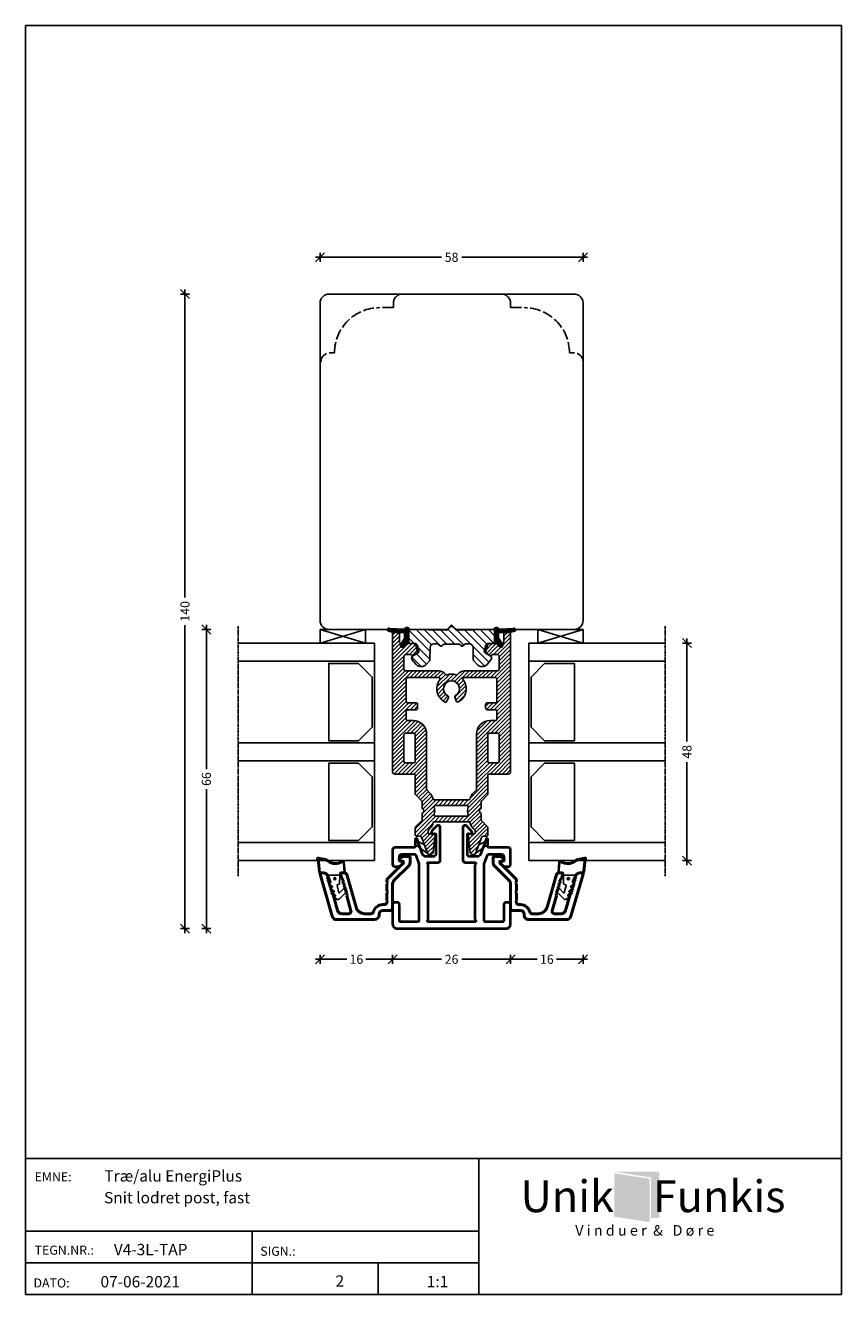
# Model space of a CAD drawing. Extents: x 16 to 196, y 0 to 280.
import ezdxf

# ---------------------------------------------------------------- set-up
doc = ezdxf.new("R2010")
doc.units = 0
doc.header["$MEASUREMENT"] = 0
doc.linetypes.add('ACAD_ISO02W100', pattern=[15, 12, -3])
doc.linetypes.add('CENTER', pattern=[0.7, 0.4, -0.1, 0.1, -0.1])
doc.layers.get('0').update_dxf_attribs({"linetype": 'CONTINUOUS'})
doc.layers.get('DEFPOINTS').update_dxf_attribs({"linetype": 'CONTINUOUS'})
for name, color, linetype in [('1', 7, 'CONTINUOUS'), ('8', 1, 'CONTINUOUS'), ('ALU', 7, 'CONTINUOUS'), ('BLENDEX', 7, 'CONTINUOUS'), ('DIM', 1, 'CONTINUOUS'), ('ISOLATOR', 4, 'CONTINUOUS'), ('PRF-TET', 6, 'CENTER'), ('Stiblet', 7, 'ACAD_ISO02W100'), ('TEGN', 7, 'CONTINUOUS'), ('TEKST', 3, 'CONTINUOUS')]:
    doc.layers.add(name, color=color, linetype=linetype)
doc.layers.add('BEMASS', color=2, linetype='CONTINUOUS', lineweight=25)
doc.layers.add('LOGO', color=7, linetype='CONTINUOUS', true_color=0xbdbfc1)
doc.layers.add('PDF_Solid Fills', color=7, linetype='CONTINUOUS', true_color=0xbdbfc1)
doc.styles.add('Byg', font='verdana.ttf', dxfattribs={"height": 1})
doc.styles.add('ROMANS', font='romans', dxfattribs={"height": 2})
doc.styles.get("Standard").update_dxf_attribs({"font": 'ROMANS.SHX'})
doc.dimstyles.new('DIMLINIER', dxfattribs={"dimtxt": 2, "dimasz": 1, "dimexe": 1, "dimexo": 2, "dimgap": 0.63, "dimtad": 0, "dimzin": 12, "dimdsep": 46, "dimtxsty": 'Standard', "dimblk": 'PIL', "dimcen": 2.5, "dimdle": 1, "dimse1": 1, "dimse2": 1, "dimclrd": 1, "dimclre": 1, "dimclrt": 7, "dimadec": 0, "dimazin": 0, "dimtfac": 9, "dimtix": 1, "dimtmove": 2, "dimatfit": 3, "dimldrblk": 'PIL', "dimfxl": 1, "dimtolj": 1, "dimtzin": 12, "dimarcsym": 0})

# ---------------------------------------------------------------- blocks, each defined once
blk = doc.blocks.new('Logo 11-01-2021')
at = {"layer": 'LOGO', "true_color": 0xbdbfc1, "transparency": 33554559}
blk.add_hatch(color=9, dxfattribs=at).paths.add_polyline_path([(28.91, -8.41), (30.72, -8.41), (30.72, 1.84), (20.76, 1.84), (20.76, 1.79), (28.91, 0.53)])
at = {"layer": 'PDF_Solid Fills', "color": 15, "lineweight": 35, "true_color": 0xa72e50, "transparency": 33554559}
blk.add_solid([(20.76, -8.11), (28.57, -9.32), (20.76, 1.45), (28.57, 0.24)], dxfattribs=at)
at = {"layer": 'LOGO', "style": 'Byg'}
blk.add_text('V i n d u e r  &   D ø r e', height=2.323, dxfattribs=at).set_placement((12.17, -12.31))
at = {"layer": 'LOGO', "linetype": 'Continuous', "insert": (0.11, -0.12), "char_height": 7, "width": 80, "attachment_point": 1, "style": 'ROMANS'}
blk.add_mtext('{\\fSansSerif|b1|i0|c2|p2;Unik    Funkis}', dxfattribs=at)
blk = doc.blocks.new('TEGNH')
at = {"layer": 'TEGN'}
for p, q in [((180, 30), (0, 30)), ((100, 30), (100, 0)), ((100, 14), (0, 14)), ((50, 0), (50, 14)), ((100, 7), (0, 7)), ((77.78, 7), (77.78, 0))]:
    blk.add_line(p, q, dxfattribs=at)
at = {"linetype": 'Continuous'}
blk.add_blockref('Logo 11-01-2021', (109.09, 25.31), dxfattribs=at)
at = {"layer": '8', "style": 'ROMANS'}
for s, p in [('EMNE:', (2.03, 24.98)), ('TEGN.NR.:', (2.03, 8.81)), ('SIGN.:', (51.79, 8.57)), ('DATO:', (1.79, 1.57))]:
    blk.add_text(s, height=2, dxfattribs=at).set_placement(p)
at = {"layer": 'TEKST', "style": 'ROMANS'}
for tag, p in [('1', (17.42, 24.93)), ('VINDUER', (17.35, 20.14)), ('EVNT.', (17.35, 15.81)), ('1', (19.51, 8.7)), ('28-02-1995', (16.57, 1.59)), ('1', (68.39, 1.75)), ('1:1', (88.52, 1.64))]:
    blk.add_attdef(tag, p, '', height=2.5, dxfattribs=at)
blk = doc.blocks.new('A$C1A2409A6')
at = {"layer": 'BLENDEX', "color": 7, "linetype": 'Continuous'}
blk.add_lwpolyline([(0.81, -10.08, 0.50337), (1.2, -9.79), (1.2, -2.88, 0.50337), (0.81, -2.59, -0.148356), (-0.81, -2.59, 0.50337), (-1.2, -2.88), (-1.2, -9.79, 0.50337), (-0.81, -10.08, -0.148356)], format="xyb", close=True, dxfattribs=at)
blk = doc.blocks.new('PIL')
at = {"layer": 'DIM'}
for p, q in [((-1, -1), (1, 1)), ((-1, 0), (1, 0)), ((0, -1), (0, 1))]:
    blk.add_line(p, q, dxfattribs=at)
blk = doc.blocks.new('*D27')
at = {"layer": 'DEFPOINTS', "color": 0, "linetype": 'Continuous', "transparency": 16777216}
for p in [(51.2, 221.23), (99, 221.23), (98, 81.23)]:
    blk.add_point(p, dxfattribs=at)
at = {"layer": 'DIM', "color": 1, "linetype": 'Continuous', "lineweight": -2, "transparency": 16777216}
for p, q in [((51.2, 220.23), (51.2, 154.29)), ((51.2, 82.23), (51.2, 148.17))]:
    blk.add_line(p, q, dxfattribs=at)
for p, rotation in [((51.2, 221.23), 90), ((51.2, 81.23), 270)]:
    blk.add_blockref('PIL', p, dxfattribs=dict(at, rotation=rotation))
at = {"layer": 'DIM', "color": 7, "linetype": 'Continuous', "transparency": 16777216, "insert": (51.2, 151.23), "char_height": 2, "attachment_point": 5, "rotation": 90}
blk.add_mtext('\\A1;140', dxfattribs=at)
blk = doc.blocks.new('*D28')
at = {"layer": 'DEFPOINTS', "color": 0, "linetype": 'Continuous', "transparency": 16777216}
for p in [(139, 229.33), (81, 219.23), (139, 219.23)]:
    blk.add_point(p, dxfattribs=at)
at = {"layer": 'DIM', "color": 1, "linetype": 'Continuous', "lineweight": -2, "transparency": 16777216}
for p, q in [((82, 229.33), (107.75, 229.33)), ((138, 229.33), (112.25, 229.33))]:
    blk.add_line(p, q, dxfattribs=at)
at = {"layer": 'DIM', "color": 1, "linetype": 'Continuous', "lineweight": -2, "transparency": 16777216, "rotation": 180}
blk.add_blockref('PIL', (81, 229.33), dxfattribs=at)
at = {"layer": 'DIM', "color": 1, "linetype": 'Continuous', "lineweight": -2, "transparency": 16777216}
blk.add_blockref('PIL', (139, 229.33), dxfattribs=at)
at = {"layer": 'DIM', "color": 7, "linetype": 'Continuous', "transparency": 16777216, "insert": (110, 229.33), "char_height": 2, "attachment_point": 5}
blk.add_mtext('\\A1;58', dxfattribs=at)
blk = doc.blocks.new('*D29')
at = {"layer": 'DEFPOINTS', "color": 0, "linetype": 'Continuous', "transparency": 16777216}
for p in [(97, 84.38), (123, 84.38), (123, 74.47)]:
    blk.add_point(p, dxfattribs=at)
at = {"layer": 'DIM', "color": 1, "linetype": 'Continuous', "lineweight": -2, "transparency": 16777216}
for p, q in [((98, 74.47), (107.75, 74.47)), ((122, 74.47), (112.25, 74.47))]:
    blk.add_line(p, q, dxfattribs=at)
at = {"layer": 'DIM', "color": 1, "linetype": 'Continuous', "lineweight": -2, "transparency": 16777216, "rotation": 180}
blk.add_blockref('PIL', (97, 74.47), dxfattribs=at)
at = {"layer": 'DIM', "color": 1, "linetype": 'Continuous', "lineweight": -2, "transparency": 16777216}
blk.add_blockref('PIL', (123, 74.47), dxfattribs=at)
at = {"layer": 'DIM', "color": 7, "linetype": 'Continuous', "transparency": 16777216, "insert": (110, 74.47), "char_height": 2, "attachment_point": 5}
blk.add_mtext('\\A1;26', dxfattribs=at)
blk = doc.blocks.new('*D30')
at = {"layer": 'DEFPOINTS', "color": 0, "linetype": 'Continuous', "transparency": 16777216}
for p in [(139, 145.73), (123, 84.38), (139, 74.47)]:
    blk.add_point(p, dxfattribs=at)
at = {"layer": 'DIM', "color": 1, "linetype": 'Continuous', "lineweight": -2, "transparency": 16777216}
for p, q in [((124, 74.47), (128.89, 74.47)), ((138, 74.47), (133.11, 74.47))]:
    blk.add_line(p, q, dxfattribs=at)
at = {"layer": 'DIM', "color": 1, "linetype": 'Continuous', "lineweight": -2, "transparency": 16777216, "rotation": 180}
blk.add_blockref('PIL', (123, 74.47), dxfattribs=at)
at = {"layer": 'DIM', "color": 1, "linetype": 'Continuous', "lineweight": -2, "transparency": 16777216}
blk.add_blockref('PIL', (139, 74.47), dxfattribs=at)
at = {"layer": 'DIM', "color": 7, "linetype": 'Continuous', "transparency": 16777216, "insert": (131, 74.47), "char_height": 2, "attachment_point": 5}
blk.add_mtext('\\A1;16', dxfattribs=at)
blk = doc.blocks.new('A$C6EE90651')
at = {"layer": '1', "color": 4, "linetype": 'Continuous'}
for p, q in [((48, 0), (0, 0)), ((0, 0), (0, -30.08)), ((4, 0), (4, -30.08)), ((22, 0), (22, -30.08)), ((26, 0), (26, -30.08)), ((44, 0), (44, -30.08)), ((48, 0), (48, -30.08)), ((-3, -2), (0, -12)), ((0, -2), (-3, -12)), ((-3, -2), (0, -2)), ((-3, -2), (-3, -12)), ((0, -2), (0, -12)), ((-3, -12), (0, -12))]:
    blk.add_line(p, q, dxfattribs=at)
at = {"layer": '1', "color": 1, "linetype": 'CENTER'}
blk.add_line((-3.72, -30.08), (51.39, -30.08), dxfattribs=at)
at = {"layer": '1', "color": 4, "linetype": 'Continuous'}
for points in [[(7.5, -0.52), (4.5, -3.52), (4.5, -10.09), (21.54, -10.09), (21.54, -3.52), (18.54, -0.52)], [(29.5, -0.52), (26.5, -3.52), (26.5, -10.09), (43.54, -10.09), (43.54, -3.52), (40.54, -0.52)]]:
    blk.add_lwpolyline(points, close=True, dxfattribs=at)
blk = doc.blocks.new('A$C1F987E48')
at = {"layer": 'BEMASS', "ltscale": 10}
blk.add_lwpolyline([(5.37, 1.48, 0.414214), (5.47, 1.38), (5.87, 1.38), (5.87, 0.57), (8.12, 0.77, 0.569995), (8.23, 1, -0.32415), (8.35, 4.21, 0.109272), (8.63, 4.8), (8.95, 6.13, 0.587261), (8.82, 6.25, -0.054041), (8.33, 6.14), (5.87, 5.88), (5.87, 4.68), (5.37, 4.3)], format="xyb", close=True, dxfattribs=at)
for points in [[(5.87, 6), (5.87, 5.88), (8.33, 6.14, 0.054041), (8.82, 6.25, -0.587261), (8.95, 6.13), (8.63, 4.8, -0.109272), (8.35, 4.21, 0.32415), (8.23, 1, -0.569995), (8.12, 0.77), (5.87, 0.57), (5.87, 0.48, 0.43989), (5.98, 0.38), (8.25, 0.58, 0.576559), (8.51, 1.13, -0.329619), (8.59, 4.03, 0.109272), (8.93, 4.73), (9.28, 6.25, 0.614485), (8.87, 6.59, -0.074126), (8.3, 6.44), (6.05, 6.2, 0.383185), (5.87, 6)], [(2.33, 0.74, -0.367405), (2.34, 0.6), (1.94, 0.04, -0.45671), (1.77, 0.03), (0.14, 1.62, -0.388452), (0.1, 2.23), (0.44, 2.65, -0.339391), (0.56, 2.68), (0.89, 2.53, 0.319211), (1, 2.56), (1.46, 3.05, -0.581425), (1.63, 3.01), (1.69, 2.82, 0.581425), (1.86, 2.78), (2.48, 3.44, -0.581425), (2.65, 3.4), (2.7, 3.21, 0.581425), (2.87, 3.16), (3.49, 3.83, -0.581425), (3.66, 3.78), (3.71, 3.6, 0.439871), (3.85, 3.53), (4.86, 3.92), (5.37, 4.3), (5.37, 1.58), (3.46, 1.6, -0.321625), (3.37, 1.67), (3.22, 2.11, 0.397045), (3.1, 2.17), (1.5, 1.76, 0.583609), (1.46, 1.59), (2.33, 0.74)]]:
    blk.add_lwpolyline(points, format="xyb", dxfattribs=at)
blk.add_circle((4.57, 2.65), 0.25, dxfattribs=at)
blk = doc.blocks.new('GROUP_0_7dcce558-df8a-482f-9dca-bd8d79957414')
at = {"layer": 'TEGN', "color": 7, "linetype": 'Continuous', "lineweight": 50, "ltscale": 0.75}
for p, q in [((185.98, 186.75), (185.78, 186.95)), ((185.78, 186.55), (185.98, 186.75)), ((185.98, 184.75), (185.78, 184.95)), ((185.78, 184.55), (185.98, 184.75)), ((185.98, 182.75), (185.78, 182.95)), ((185.78, 182.55), (185.98, 182.75))]:
    blk.add_line(p, q, dxfattribs=at)
blk = doc.blocks.new('A$C69796046')
at = {"layer": 'TEGN', "color": 7, "linetype": 'Continuous', "lineweight": 50, "ltscale": 0.75}
for p, q in [((3.6, 19.64), (3.6, 19.1)), ((13.18, 17.16), (3.86, 19.83)), ((4.32, 18.14), (4.5, 18.09)), ((4.5, 18.09), (4.57, 18.33)), ((4.57, 18.33), (4.98, 17.95)), ((4.98, 17.95), (5.05, 18.19)), ((5.05, 18.19), (5.46, 17.81)), ((5.46, 17.81), (5.53, 18.05)), ((5.53, 18.05), (5.94, 17.67)), ((5.94, 17.67), (6.01, 17.91)), ((6.01, 17.91), (6.42, 17.53)), ((6.42, 17.53), (6.49, 17.77)), ((6.49, 17.77), (6.9, 17.4)), ((6.9, 17.4), (6.97, 17.64)), ((6.97, 17.64), (7.38, 17.26)), ((7.38, 17.26), (7.45, 17.5)), ((7.45, 17.5), (7.86, 17.12)), ((7.86, 17.12), (7.93, 17.36)), ((7.93, 17.36), (8.34, 16.98)), ((8.34, 16.98), (11.88, 15.97)), ((3.6, 15.17), (3.6, 14.46)), ((4.82, 15.08), (3.86, 15.36)), ((4.75, 14.84), (4.82, 15.08)), ((5.3, 14.94), (4.75, 14.84)), ((5.23, 14.7), (5.3, 14.94)), ((5.78, 14.81), (5.23, 14.7)), ((5.71, 14.57), (5.78, 14.81)), ((6.26, 14.67), (5.71, 14.57)), ((6.19, 14.43), (6.26, 14.67)), ((6.74, 14.53), (6.19, 14.43)), ((6.67, 14.29), (6.74, 14.53)), ((7.22, 14.39), (6.67, 14.29)), ((7.15, 14.15), (7.22, 14.39)), ((7.7, 14.25), (7.15, 14.15)), ((7.63, 14.01), (7.7, 14.25)), ((8.18, 14.12), (7.63, 14.01)), ((8.11, 13.87), (8.18, 14.12)), ((12.6, 13.51), (12.6, 15.01)), ((13.9, 7.84), (13.9, 16.2)), ((11.15, 11.91), (3.96, 13.98)), ((8.66, 13.98), (8.11, 13.87)), ((11.96, 13.03), (8.66, 13.98)), ((12.6, 8.57), (12.6, 9.99)), ((10.6, 5.64), (10.6, 6.04)), ((11.9, 4.34), (11.9, 6.04)), ((12.7, 6.84), (12.9, 6.84)), ((4.75, 4.85), (1.43, 1.52)), ((5.29, 3.55), (2.04, 0.29)), ((5.46, 5.14), (5.58, 5.14)), ((5.98, 5.14), (7.58, 5.14)), ((6, 3.84), (11.4, 3.84)), ((7.98, 5.14), (9.58, 5.14)), ((9.98, 5.14), (10.1, 5.14)), ((0, 0.3), (0, 1.43)), ((0.29, 2.14), (0.49, 2.33)), ((1, 1.7), (1, 2.12)), ((0.3, 0), (1.33, 0))]:
    blk.add_line(p, q, dxfattribs=at)
for centre, radius, start, end in [((3.8, 19.64), 0.2, 74, 180), ((4.6, 19.1), 1, 180, 253.9658), ((12.9, 16.2), 1, 0, 74), ((3.8, 15.17), 0.2, 73.9658, 180), ((4.1, 14.46), 0.5, 180, 254), ((11.6, 15.01), 1, 0, 73.9658), ((10.6, 9.99), 2, 0, 74), ((12.1, 13.51), 0.5, 253.9658, 0), ((12.1, 8.57), 0.5, 283.3424, 0), ((10.1, 5.64), 0.5, 270, 0), ((12.7, 6.04), 2.1, 103.3424, 180), ((12.7, 6.04), 0.8, 90, 180), ((12.9, 7.84), 1, 270, 0), ((5.46, 4.14), 1, 90, 135), ((6, 2.84), 1, 90, 135), ((11.4, 4.34), 0.5, 270, 0), ((1, 1.43), 1, 135, 180), ((0.3, 0.3), 0.3, 180, 270), ((0.7, 2.12), 0.3, 0, 135), ((1.25, 1.7), 0.25, 180, 315), ((1.33, 1), 1, 270, 315)]:
    blk.add_arc(centre, radius, start, end, dxfattribs=at)
at = {"color": 7, "linetype": 'ByBlock', "rotation": 270}
blk.add_blockref('GROUP_0_7dcce558-df8a-482f-9dca-bd8d79957414', (-176.97, 190.92), dxfattribs=at)
blk = doc.blocks.new('*D31')
at = {"layer": 'DEFPOINTS', "color": 0, "linetype": 'Continuous', "ltscale": 5, "transparency": 16777216}
for p in [(81, 144.23), (97, 82.23), (81, 74.47)]:
    blk.add_point(p, dxfattribs=at)
at = {"layer": 'DIM', "color": 1, "linetype": 'Continuous', "lineweight": -2, "ltscale": 5, "transparency": 16777216}
for p, q in [((82, 74.47), (86.89, 74.47)), ((96, 74.47), (91.11, 74.47))]:
    blk.add_line(p, q, dxfattribs=at)
at = {"layer": 'DIM', "color": 1, "linetype": 'Continuous', "lineweight": -2, "ltscale": 5, "transparency": 16777216, "rotation": 180}
blk.add_blockref('PIL', (81, 74.47), dxfattribs=at)
at = {"layer": 'DIM', "color": 1, "linetype": 'Continuous', "lineweight": -2, "ltscale": 5, "transparency": 16777216}
blk.add_blockref('PIL', (97, 74.47), dxfattribs=at)
at = {"layer": 'DIM', "color": 7, "linetype": 'Continuous', "ltscale": 5, "transparency": 16777216, "insert": (89, 74.47), "char_height": 2, "attachment_point": 5}
blk.add_mtext('\\A1;16', dxfattribs=at)
blk = doc.blocks.new('*D32')
at = {"layer": 'DEFPOINTS', "color": 0, "linetype": 'Continuous', "ltscale": 5, "transparency": 16777216}
for p in [(83, 147.23), (55.92, 81.23), (98, 81.23)]:
    blk.add_point(p, dxfattribs=at)
at = {"layer": 'DIM', "color": 1, "linetype": 'Continuous', "lineweight": -2, "ltscale": 5, "transparency": 16777216}
for p, q in [((55.92, 146.23), (55.92, 116.43)), ((55.92, 82.23), (55.92, 112.03))]:
    blk.add_line(p, q, dxfattribs=at)
for p, rotation in [((55.92, 147.23), 90), ((55.92, 81.23), 270)]:
    blk.add_blockref('PIL', p, dxfattribs=dict(at, rotation=rotation))
at = {"layer": 'DIM', "color": 7, "linetype": 'Continuous', "ltscale": 5, "transparency": 16777216, "insert": (55.92, 114.23), "char_height": 2, "attachment_point": 5, "rotation": 90}
blk.add_mtext('\\A1;66', dxfattribs=at)
blk = doc.blocks.new('*D33')
at = {"layer": 'DEFPOINTS', "color": 0, "linetype": 'Continuous', "ltscale": 5, "transparency": 16777216}
for p in [(157.08, 144.23), (157.08, 96.23), (161.9, 96.23)]:
    blk.add_point(p, dxfattribs=at)
at = {"layer": 'DIM', "color": 1, "linetype": 'Continuous', "lineweight": -2, "ltscale": 5, "transparency": 16777216}
for p, q in [((161.9, 143.23), (161.9, 122.48)), ((161.9, 97.23), (161.9, 117.98))]:
    blk.add_line(p, q, dxfattribs=at)
for p, rotation in [((161.9, 144.23), 90), ((161.9, 96.23), 270)]:
    blk.add_blockref('PIL', p, dxfattribs=dict(at, rotation=rotation))
at = {"layer": 'DIM', "color": 7, "linetype": 'Continuous', "ltscale": 5, "transparency": 16777216, "insert": (161.9, 120.23), "char_height": 2, "attachment_point": 5, "rotation": 90}
blk.add_mtext('\\A1;48', dxfattribs=at)
blk = doc.blocks.new('A$C33BF6965')
at = {"layer": 'Stiblet', "ltscale": 0.2}
for p, q in [((11, -3), (11, -2)), ((1, -16), (1, -13)), ((0, -16), (1, -16))]:
    blk.add_line(p, q, dxfattribs=at)
for centre, radius in [((13, -2), 2), ((11, -13), 10), ((0, -18), 2)]:
    blk.add_arc(centre, radius, 90, 180, dxfattribs=at)
blk = doc.blocks.new('A$C7AE22778')
at = {"layer": 'PRF-TET', "linetype": 'Continuous'}
h = blk.add_hatch(dxfattribs=at)
h.set_pattern_fill('ANSI33', color=256)
h.set_pattern_definition([(45, (138.32479, 475.7231), (-0.1767767, 0.1767767), []), (45, (138.50156, 475.7231), (-0.1767767, 0.1767767), [0.125, -0.0625])])
h.paths.add_polyline_path([(1.19, 1.21, -0.146561), (1.14, 1.37), (1.14, 3.63), (0.84, 4.84, 1.126893), (0.32, 4.38), (0.37, 3.03, -0.147144), (0.42, 2.87), (0.42, 1.2, 0.612697), (0.15, 0.35), (0.5, 0, -0.419335), (0.8, 0.31), (3.06, 0.31), (4.27, 1.35, 0.420168), (4.3, 2, 0.382599), (3.71, 2.08), (2.46, 1.26, -0.147144), (2.29, 1.21)])
at = {"layer": 'PRF-TET', "color": 6, "linetype": 'Continuous'}
for p, q in [((0.37, 3.03), (0.32, 4.38)), ((0.42, 1.2), (0.42, 2.87)), ((0.84, 4.84), (1.14, 3.63)), ((1.14, 3.63), (1.14, 1.37))]:
    blk.add_line(p, q, dxfattribs=at)
blk.add_lwpolyline([(1.19, 1.21), (2.29, 1.21, 0.147144), (2.46, 1.26), (3.71, 2.08, -0.376796), (4.3, 2), (4.31, 1.99, -0.414214), (4.27, 1.35), (3.06, 0.31), (0.8, 0.31, 0.419335), (0.5, 0), (0.15, 0.35, -0.612697), (0.42, 1.2, -0.612697)], format="xyb", dxfattribs=at)
for centre, radius, start, end in [((0.55, 4.64), 0.349, 34.7447, 228.4019), ((0.12, 2.87), 0.3, 360, 33.4826), ((1.44, 1.37), 0.3, 180, 213.3519)]:
    blk.add_arc(centre, radius, start, end, dxfattribs=at)
blk = doc.blocks.new('A$C41457611')
at = {"layer": '1'}
h = blk.add_hatch(dxfattribs=at)
h.set_pattern_fill('ANSI31', color=4, scale=10, style=0)
h.set_pattern_definition([(45, (4114.4171, -1282.4338), (-0.88388348, 0.88388348), [])])
h.paths.add_polyline_path([(3.9, 12.4), (4.32, 11.98, -0.419918), (4.32, 11.63), (3.88, 11.21), (3.87, 10.21, 0.414214), (4.65, 9.4), (4.65, 9.4), (7.25, 9.35, -0.168511), (7.56, 9.24), (8.33, 8.61, -0.463944), (8.37, 6.32), (7.39, 5.46, -0.477967), (6.47, 5.62), (5.89, 6.66, 0.339454), (5.33, 6.91), (4.26, 6.64, 0.3431), (3.79, 6.07), (3.77, 4.98, -0.409111), (3.47, 4.68), (0.99, 4.68, -0.419335), (0.69, 4.99), (0.83, 13.14), (0.12, 13.86, -0.414214), (0.12, 14.42), (0.83, 15.14), (0.69, 23.29, -0.000045), (0.69, 23.29), (0.69, 23.29, -0.004341), (0.69, 23.29, -0.414188), (0.99, 23.59), (3.47, 23.59, -0.409111), (3.77, 23.3), (3.79, 22.21, 0.3431), (4.26, 21.64), (5.33, 21.37, 0.339454), (5.89, 21.61), (6.47, 22.66, -0.477967), (7.39, 22.82), (8.37, 21.96, -0.463944), (8.33, 19.67), (7.56, 19.04, -0.168511), (7.25, 18.92), (4.65, 18.88), (4.65, 18.88, 0.414214), (3.87, 18.06), (3.88, 17.07), (4.32, 16.65, -0.419918), (4.32, 16.29), (3.9, 15.88), (3.93, 14.14)])
at = {"layer": '1', "color": 4, "linetype": 'Continuous'}
for p in [(0.68, 23.39), (0.68, 4.89)]:
    blk.add_point(p, dxfattribs=at)
at = {"layer": 'ISOLATOR', "color": 4}
blk.add_lwpolyline([(0.76, 13.21), (0.12, 13.86, -0.414214), (0.12, 14.42), (0.76, 15.06, 0.203475), (0.83, 15.24), (0.69, 23.29, -0.419335), (0.99, 23.59), (3.47, 23.59, -0.409111), (3.77, 23.3), (3.79, 22.21, 0.339454), (4.25, 21.64), (4.25, 21.64), (5.33, 21.37, 0.339454), (5.89, 21.61), (6.47, 22.66, -0.477967), (7.39, 22.82), (8.37, 21.96, -0.463944), (8.33, 19.67), (7.56, 19.04, -0.168511), (7.25, 18.92), (4.65, 18.88), (4.65, 18.88, 0.414214), (3.87, 18.06), (3.88, 17.17, 0.198967), (3.96, 17), (4.32, 16.65, -0.419918), (4.32, 16.29), (3.98, 15.95, 0.203914), (3.91, 15.77), (3.93, 14.14), (3.91, 12.51, 0.203914), (3.98, 12.32), (4.32, 11.98, -0.419918), (4.32, 11.63), (3.96, 11.28, 0.198967), (3.88, 11.1), (3.87, 10.21, 0.414214), (4.65, 9.4), (4.65, 9.4), (7.25, 9.35, -0.168511), (7.56, 9.24), (8.33, 8.61, -0.463944), (8.37, 6.32), (7.39, 5.46, -0.477967), (6.47, 5.62), (5.89, 6.66, 0.339454), (5.33, 6.91), (4.25, 6.64), (4.25, 6.64, 0.339454), (3.79, 6.07), (3.77, 4.98, -0.409111), (3.47, 4.68), (0.99, 4.68, -0.419335), (0.69, 4.99), (0.83, 13.03, 0.203475)], format="xyb", close=True, dxfattribs=at)
at = {"layer": 'PRF-TET', "linetype": 'Continuous'}
blk.add_blockref('A$C7AE22778', (0.19, 23.29), dxfattribs=at)
at = {"layer": 'PRF-TET', "linetype": 'Continuous', "xscale": -1, "rotation": 180}
blk.add_blockref('A$C7AE22778', (0.19, 4.99), dxfattribs=at)

msp = doc.modelspace()

# ---------------------------------------------------------------- hatches: boundary and pattern name
at = {"layer": 'BLENDEX', "linetype": 'Continuous'}
h = msp.add_hatch(dxfattribs=at)
h.set_pattern_fill('ANSI31', color=3, scale=5, style=0)
h.set_pattern_definition([(45, (-1197.69056, -3966.51074), (-0.44194174, 0.44194174), [])])
h.paths.add_polyline_path([(102.09, 110.74, -0.1989124), (102.002, 110.952), (102.002, 115.128, 0.4142136), (101.802, 115.328), (97.502, 115.328, -0.4142136), (97.002, 115.828), (97.002, 146.612, -0.4142114), (97.302, 146.912), (98.202, 146.912, -0.4142136), (98.502, 146.612), (98.502, 144.608, 0.4142136), (99.002, 144.108), (101.626, 144.108), (101.644, 144.108, -0.3291577), (102.109, 143.738), (102.508, 142.248, -0.3393775), (102.391, 141.967), (101.551, 141.482, -0.4142819), (101.141, 141.591, 0.2680177), (100.881, 141.741), (100.002, 141.741, 0.4142136), (99.502, 141.241), (99.502, 138.509, 0.3514719), (99.802, 138.109), (107.161, 138.109, -0.2431608), (108.629, 137.35, 0.328764), (108.968, 137.238, -0.1623844), (111.024, 137.227, 0.3338616), (111.367, 137.339, -0.2450853), (112.843, 138.109), (120.202, 138.109, 0.3514719), (120.502, 138.509), (120.502, 141.241, 0.4142136), (120.002, 141.741), (119.122, 141.741, 0.2680177), (118.863, 141.591, -0.4142819), (118.453, 141.482), (117.612, 141.967, -0.3393775), (117.496, 142.248), (117.895, 143.738, -0.3291577), (118.36, 144.108), (118.378, 144.108), (121.002, 144.108, 0.4142136), (121.502, 144.608), (121.502, 146.612, -0.4142136), (121.802, 146.912), (122.702, 146.912, -0.4142114), (123.002, 146.612), (123.002, 115.828, -0.4142136), (122.502, 115.328), (118.202, 115.328, 0.4142136), (118.002, 115.128), (118.002, 110.952, -0.1989124), (117.914, 110.74), (116.502, 109.328), (116.502, 107.811, -0.1989124), (116.443, 107.669), (116.214, 107.44, 0.4142136), (116.214, 107.016), (116.443, 106.786, -0.1989124), (116.502, 106.645), (116.502, 105.128), (117.943, 103.686, -0.1989124), (118.002, 103.545), (118.002, 101.928, -0.4142136), (117.702, 101.628), (117.038, 101.628, 0.3152988), (116.569, 101.299), (115.287, 97.778, -0.3152988), (115.005, 97.581), (114.589, 97.581, -0.3806533), (114.092, 98.023), (113.64, 101.905, -0.4485896), (113.839, 102.128), (114.503, 102.128), (115.003, 102.128, 0.4142136), (115.203, 102.328), (115.203, 102.684, 0.1989124), (115.057, 103.037), (114.793, 103.301, -0.146801), (114.057, 104.668, 0.3561121), (113.861, 104.828), (106.143, 104.828, 0.3561121), (105.947, 104.668, -0.146801), (105.211, 103.301), (104.947, 103.037, 0.1989124), (104.801, 102.684), (104.801, 102.328, 0.4142136), (105.001, 102.128), (106.165, 102.128, -0.4485896), (106.364, 101.905), (105.912, 98.023, -0.3806533), (105.415, 97.581), (104.999, 97.581, -0.3152988), (104.717, 97.778), (103.435, 101.299, 0.3152988), (102.965, 101.628), (102.302, 101.628, -0.4142136), (102.002, 101.928), (102.002, 103.545, -0.1989124), (102.061, 103.686), (103.502, 105.128), (103.502, 106.645, -0.1989124), (103.561, 106.786), (103.79, 107.016, 0.4142136), (103.79, 107.44), (103.561, 107.669, -0.1989124), (103.502, 107.811), (103.502, 109.328)])
h.paths.add_polyline_path([(102.002, 118.128), (102.002, 124.028, 0.4142136), (101.702, 124.328), (99.802, 124.328, 0.4142157), (99.502, 124.028), (99.502, 118.128, 0.4142114), (99.802, 117.828), (101.702, 117.828, 0.4142136)], flags=16)
h.paths.add_polyline_path([(104.502, 111.988, 0.1989124), (104.59, 111.775), (105.211, 111.154, -0.1398438), (105.931, 109.859, 0.3484489), (106.223, 109.628), (113.781, 109.628, 0.3484489), (114.073, 109.859, -0.1398438), (114.793, 111.154), (115.414, 111.775, 0.1989124), (115.502, 111.988), (115.502, 124.128, -0.4142136), (118.502, 127.128), (119.702, 127.128, 0.4142136), (120.002, 127.428), (120.002, 129.228, 0.4142136), (119.702, 129.528), (117.802, 129.528, -0.4142136), (117.502, 129.828), (117.502, 130.728, -0.4142136), (117.802, 131.028), (119.702, 131.028, 0.4142136), (120.002, 131.328), (120.002, 136.309, 0.4142136), (119.702, 136.609), (112.797, 136.609, 0.6216184), (112.558, 136.126, -0.4704501), (111.438, 131.246, -0.4488138), (111.022, 131.411), (110.711, 132.265, -0.365734), (110.844, 132.629, 3.8626645), (109.146, 132.61, -0.3718223), (109.285, 132.244), (108.975, 131.392, -0.4443756), (108.562, 131.225, -0.4749772), (107.399, 136.126, 0.6216184), (107.161, 136.609), (100.302, 136.609, 0.4142136), (100.002, 136.309), (100.002, 131.328, 0.4142136), (100.302, 131.028), (102.202, 131.028, -0.4142136), (102.502, 130.728), (102.502, 129.828, -0.4142136), (102.202, 129.528), (100.302, 129.528, 0.4142136), (100.002, 129.228), (100.002, 127.428, 0.4142136), (100.302, 127.128), (101.502, 127.128, -0.4142136), (104.502, 124.128)], flags=16)
h.paths.add_polyline_path([(106.167, 108.041, -0.1483562), (106.167, 106.415, 0.5033701), (106.454, 106.028), (113.37, 106.028, 0.5033701), (113.657, 106.415, -0.1483562), (113.657, 108.041, 0.5033701), (113.37, 108.428), (106.454, 108.428, 0.5033701)], flags=16)
h.paths.add_polyline_path([(118.002, 118.128, 0.4142136), (118.302, 117.828), (120.202, 117.828, 0.4142114), (120.502, 118.128), (120.502, 124.028, 0.4142157), (120.202, 124.328), (118.302, 124.328, 0.4142136), (118.002, 124.028)], flags=16)

# ---------------------------------------------------------------- linework, layer by layer
at = {"layer": '1', "color": 4, "linetype": 'Continuous'}
for p in [(100.751, 147.228), (119.251, 147.228)]:
    msp.add_point(p, dxfattribs=at)
at = {"layer": 'ALU', "color": 7, "linetype": 'Continuous', "lineweight": 40}
msp.add_lwpolyline([(115.151, 95.827, -0.7207592), (115.271, 95.467, 0.236068), (115.151, 95.227), (115.151, 83.327, 0.2359994), (115.271, 83.087, -0.7206636), (115.151, 82.727), (104.851, 82.727, -0.7206637), (104.731, 83.087, 0.2359994), (104.851, 83.327), (104.851, 95.227, 0.236068), (104.731, 95.467, -0.7207592), (104.851, 95.827), (107.001, 95.827, 0.4142136), (107.501, 96.327), (107.501, 103.581, 0.6681786), (106.739, 103.897), (105.735, 102.893, 0.1989124), (105.501, 102.327, 0.4663077), (105.736, 102.131), (106.266, 102.224, -0.4663077), (106.501, 102.027), (106.501, 97.627, -0.4142136), (106.001, 97.127), (104.357, 97.127, -0.3152988), (103.605, 97.654), (102.389, 100.996, 0.8390996), (102.001, 100.928), (102.001, 99.428, -0.4142136), (101.701, 99.128), (97.501, 99.128, 0.4142136), (97.001, 98.628), (97.001, 95.428, 0.4142136), (97.501, 94.928), (98.446, 94.928, 0.176327), (98.639, 94.998), (99.294, 95.548, 0.7002075), (99.101, 96.077), (98.801, 96.077, -0.4142136), (98.501, 96.377), (98.501, 97.127, -0.4142135), (99.001, 97.627), (101.809, 97.627, -0.3152988), (102.09, 97.43), (102.783, 95.528, -0.0874887), (102.801, 95.425), (102.801, 83.027, -0.4142136), (102.501, 82.727), (98.801, 82.727, -0.4142136), (98.501, 83.027), (98.501, 86.528, 0.4142136), (98.001, 87.028), (97.501, 87.028, 0.4142136), (97.001, 86.528), (97.001, 82.228, 0.4142136), (98.001, 81.228), (122.001, 81.228, 0.4142136), (123.001, 82.228), (123.001, 86.528, 0.4142136), (122.501, 87.028), (122.001, 87.028, 0.4142136), (121.501, 86.528), (121.501, 83.027, -0.4142136), (121.201, 82.727), (117.501, 82.727, -0.4142136), (117.201, 83.027), (117.201, 95.425, -0.0874887), (117.219, 95.528), (117.911, 97.43, -0.3152988), (118.193, 97.627), (121.001, 97.627, -0.4142135), (121.501, 97.127), (121.501, 96.377, -0.4142136), (121.201, 96.077), (120.901, 96.077, 0.7002075), (120.708, 95.548), (121.363, 94.998, 0.176327), (121.556, 94.928), (122.501, 94.928, 0.4142136), (123.001, 95.428), (123.001, 98.628, 0.4142136), (122.501, 99.128), (118.301, 99.128, -0.4142136), (118.001, 99.428), (118.001, 100.928, 0.8390996), (117.613, 100.996), (116.396, 97.654, -0.3152988), (115.645, 97.127), (114.001, 97.127, -0.4142136), (113.501, 97.627), (113.501, 102.027, -0.4663077), (113.736, 102.224), (114.266, 102.131, 0.4663077), (114.501, 102.327, 0.1989124), (114.267, 102.893), (113.263, 103.897, 0.6681786), (112.501, 103.581), (112.501, 96.327, 0.4142136), (113.001, 95.827), (115.151, 95.827)], format="xyb", dxfattribs=at)
at = {"layer": 'BLENDEX'}
for p, q in [((102.002, 113.054), (102.002, 110.911)), ((118.002, 113.054), (118.002, 110.911)), ((114.503, 102.128), (113.789, 102.128))]:
    msp.add_line(p, q, dxfattribs=at)
for points in [[(116.502, 105.211, 0.1989124), (116.56, 105.069), (117.943, 103.686, -0.1989124), (118.002, 103.545), (118.002, 101.928, -0.4142136), (117.702, 101.628), (117.038, 101.628, 0.3152988), (116.569, 101.299), (115.287, 97.778, -0.3152988), (115.005, 97.581), (114.589, 97.581, -0.3806533), (114.092, 98.023), (113.64, 101.905, -0.4485896), (113.839, 102.128), (115.003, 102.128, 0.4142136), (115.203, 102.328), (115.203, 102.684, 0.1989124), (115.057, 103.037), (114.793, 103.301, -0.146801), (114.057, 104.668, 0.3561121), (113.861, 104.828), (106.143, 104.828, 0.3561121), (105.947, 104.668, -0.146801), (105.211, 103.301), (104.947, 103.037, 0.1989124), (104.801, 102.684), (104.801, 102.328, 0.4142136), (105.001, 102.128), (106.165, 102.128, -0.4485896), (106.364, 101.905), (105.912, 98.023, -0.3806533), (105.415, 97.581), (104.999, 97.581, -0.3152988), (104.717, 97.778), (103.435, 101.299, 0.3152988), (102.965, 101.628), (102.302, 101.628, -0.4142136), (102.002, 101.928), (102.002, 103.545, -0.1989124), (102.061, 103.686), (103.443, 105.069, 0.1989124), (103.502, 105.211), (103.502, 106.645, -0.1989124), (103.561, 106.786), (103.79, 107.016, 0.4142136), (103.79, 107.44), (103.561, 107.669, -0.1989124), (103.502, 107.811), (103.502, 109.245, 0.1989124), (103.443, 109.386), (102.09, 110.74, -0.1989124), (102.002, 110.952), (102.002, 115.128, 0.4142136), (101.802, 115.328), (97.502, 115.328, -0.4142136), (97.002, 115.828), (97.002, 146.612, -0.4142114), (97.302, 146.912), (98.202, 146.912, -0.4142136), (98.502, 146.612), (98.502, 144.608, 0.4142136), (99.002, 144.108), (101.626, 144.108), (101.644, 144.108), (101.626, 144.108), (101.644, 144.108, -0.3291577), (102.109, 143.738), (102.508, 142.248, -0.3393775), (102.391, 141.967), (101.551, 141.482, -0.4142819), (101.141, 141.591, 0.2680177), (100.881, 141.741), (100.002, 141.741, 0.4142136), (99.502, 141.241), (99.502, 138.509, 0.3514719), (99.802, 138.109), (107.161, 138.109, -0.2431608), (108.629, 137.35, 0.328764), (108.968, 137.238, -0.1623844), (111.024, 137.227, 0.3338616), (111.367, 137.339, -0.2450853), (112.843, 138.109), (120.202, 138.109, 0.3514719), (120.502, 138.509), (120.502, 141.241, 0.4142136), (120.002, 141.741), (119.122, 141.741, 0.2680177), (118.863, 141.591, -0.4142819), (118.453, 141.482), (117.612, 141.967, -0.3393775), (117.496, 142.248), (117.895, 143.738, -0.3291577), (118.36, 144.108), (118.378, 144.108), (118.36, 144.108), (118.378, 144.108), (121.002, 144.108, 0.4142136), (121.502, 144.608), (121.502, 146.612, -0.4142136), (121.802, 146.912), (122.702, 146.912, -0.4142114), (123.002, 146.612), (123.002, 115.828, -0.4142136), (122.502, 115.328), (118.202, 115.328, 0.4142136), (118.002, 115.128), (118.002, 110.952, -0.1989124), (117.914, 110.74), (116.56, 109.386, 0.1989124), (116.502, 109.245), (116.502, 107.811, -0.1989124), (116.443, 107.669), (116.214, 107.44, 0.4142136), (116.214, 107.016), (116.443, 106.786, -0.1989124), (116.502, 106.645)], [(101.702, 117.828), (99.802, 117.828, -0.4142114), (99.502, 118.128), (99.502, 124.028, -0.4142157), (99.802, 124.328), (101.702, 124.328, -0.4142136), (102.002, 124.028), (102.002, 118.128, -0.4142136)], [(120.202, 117.828, 0.4142114), (120.502, 118.128), (120.502, 124.028, 0.4142157), (120.202, 124.328), (118.302, 124.328, 0.4142136), (118.002, 124.028), (118.002, 118.128, 0.4142136), (118.302, 117.828)]]:
    msp.add_lwpolyline(points, format="xyb", close=True, dxfattribs=at)
at = {"layer": 'BLENDEX', "color": 7, "linetype": 'Continuous'}
msp.add_lwpolyline([(119.702, 136.609), (112.797, 136.609, 0.6216184), (112.558, 136.126, -0.4704501), (111.438, 131.246, -0.4488138), (111.022, 131.411), (110.711, 132.265, -0.365734), (110.844, 132.629, 3.8626645), (109.146, 132.61, -0.3718223), (109.285, 132.244), (108.975, 131.392, -0.4443756), (108.562, 131.225, -0.4749772), (107.399, 136.126, 0.6216184), (107.161, 136.609), (100.302, 136.609, 0.4142136), (100.002, 136.309), (100.002, 131.328, 0.4142136), (100.302, 131.028), (102.202, 131.028, -0.4142136), (102.502, 130.728), (102.502, 129.828, -0.4142136), (102.202, 129.528), (100.302, 129.528, 0.4142136), (100.002, 129.228), (100.002, 127.428, 0.4142136), (100.302, 127.128), (101.502, 127.128, -0.4142136), (104.502, 124.128), (104.502, 111.988, 0.1989124), (104.59, 111.775), (105.211, 111.154, -0.1398438), (105.931, 109.859, 0.3484489), (106.223, 109.628), (113.781, 109.628, 0.3484489), (114.073, 109.859, -0.1398438), (114.793, 111.154), (115.414, 111.775, 0.1989124), (115.502, 111.988), (115.502, 124.128, -0.4142136), (118.502, 127.128), (119.702, 127.128, 0.4142136), (120.002, 127.428), (120.002, 129.228, 0.4142136), (119.702, 129.528), (117.802, 129.528, -0.4142136), (117.502, 129.828), (117.502, 130.728, -0.4142136), (117.802, 131.028), (119.702, 131.028, 0.4142136), (120.002, 131.328), (120.002, 136.309, 0.4142136)], format="xyb", close=True, dxfattribs=at)
at = {"layer": 'BLENDEX'}
msp.add_arc((109.979, 134.15), 3.25, 71.23489, 108.12862, dxfattribs=at)
at = {"layer": 'PRF-TET', "color": 6, "linetype": 'Continuous'}
for points in [[(104.022, 99.688), (104.717, 97.778), (104.717, 97.778), (102.127, 99.695, -0.3767957), (102.002, 100.276), (102.011, 100.292, -0.4142136), (102.623, 100.466), (104.022, 99.688)], [(104.022, 99.688), (104.717, 97.778), (104.717, 97.778), (102.127, 99.695, -0.3767957), (102.002, 100.276), (102.011, 100.292, -0.4142136), (102.623, 100.466), (104.022, 99.688)], [(115.982, 99.688), (115.287, 97.778), (115.287, 97.778), (117.877, 99.695, 0.3767957), (118.002, 100.276), (117.993, 100.292, 0.4142136), (117.381, 100.466), (115.982, 99.688)], [(115.982, 99.688), (115.287, 97.778), (115.287, 97.778), (117.877, 99.695, 0.3767957), (118.002, 100.276), (117.993, 100.292, 0.4142136), (117.381, 100.466), (115.982, 99.688)]]:
    msp.add_lwpolyline(points, format="xyb", close=True, dxfattribs=at)
at = {"layer": 'TEGN'}
for p, q in [((16.009, 0.495), (16.009, 280.495)), ((16.009, 280.495), (196.009, 280.495)), ((196.009, 280.495), (196.009, 0.495)), ((196.009, 0.495), (16.009, 0.495))]:
    msp.add_line(p, q, dxfattribs=at)
at = {"layer": 'TEGN', "linetype": 'Continuous'}
for p, q in [((137.001, 221.228), (83.001, 221.228)), ((81.001, 219.228), (81.001, 149.228)), ((139.001, 149.228), (139.001, 219.228)), ((83.001, 147.228), (109.001, 147.228)), ((109.001, 147.228), (110.001, 148.228)), ((110.001, 148.228), (111.001, 147.228)), ((111.001, 147.228), (137.001, 147.228))]:
    msp.add_line(p, q, dxfattribs=at)
for centre, start, end in [((83.001, 219.228), 90, 180), ((137.001, 219.228), 0, 90), ((83.001, 149.228), 180, 270), ((137.001, 149.228), 270, 0)]:
    msp.add_arc(centre, 2, start, end, dxfattribs=at)

# ---------------------------------------------------------------- block references
at = {"layer": 'ALU', "color": 5, "linetype": 'Continuous', "rotation": 270}
msp.add_blockref('A$C41457611', (95.862, 147.906), dxfattribs=at)
at = {"layer": 'BLENDEX', "xscale": -1, "rotation": 90}
msp.add_blockref('A$C1A2409A6', (103.578, 107.228), dxfattribs=at)
at = {"layer": 'DIM', "linetype": 'Continuous', "ltscale": 5, "xscale": -1, "rotation": 90}
for name, p in [('A$C33BF6965', (81.163, 219.234)), ('A$C6EE90651', (127.005, 144.228))]:
    msp.add_blockref(name, p, dxfattribs=at)
at = {"layer": 'DIM', "linetype": 'Continuous', "ltscale": 5, "rotation": 270}
for name, p in [('A$C33BF6965', (138.998, 219.234)), ('A$C6EE90651', (92.997, 144.228))]:
    msp.add_blockref(name, p, dxfattribs=at)
at = {"layer": 'DIM', "linetype": 'Continuous', "ltscale": 0.3, "xscale": -1, "rotation": 90}
msp.add_blockref('A$C69796046', (100.842, 97.129), dxfattribs=at)
at = {"layer": 'DIM', "linetype": 'Continuous', "ltscale": 0.3, "rotation": 270}
msp.add_blockref('A$C69796046', (119.16, 97.129), dxfattribs=at)
at = {"layer": 'TEGN', "linetype": 'Continuous', "ltscale": 0.3, "rotation": 89.99999999999999}
msp.add_blockref('A$C1F987E48', (86.905, 87.666), dxfattribs=at)
at = {"layer": 'TEGN', "linetype": 'Continuous', "ltscale": 0.3, "xscale": -1, "rotation": 270}
msp.add_blockref('A$C1F987E48', (133.096, 87.666), dxfattribs=at)
at = {"layer": 'TEGN', "linetype": 'Continuous'}
ref = msp.add_blockref('TEGNH', (16.009, 0.495), dxfattribs=at)
ref.add_attrib('1', 'Træ/alu EnergiPlus', (33.425, 25.423), dxfattribs={"layer": 'TEKST', "height": 2.5, "style": 'ROMANS'})
ref.add_attrib('VINDUER', 'Snit lodret post, fast', (33.355, 20.633), dxfattribs={"layer": 'TEKST', "height": 2.5, "style": 'ROMANS'})
ref.add_attrib('1', 'V4-3L-TAP', (35.515, 9.193), dxfattribs={"layer": 'TEKST', "height": 2.5, "style": 'ROMANS'})
ref.add_attrib('28-02-1995', '07-06-2021', (32.575, 2.083), dxfattribs={"layer": 'TEKST', "height": 2.5, "style": 'ROMANS'})
ref.add_attrib('1', '2', (84.395, 2.243), dxfattribs={"layer": 'TEKST', "height": 2.5, "style": 'ROMANS'})
ref.add_attrib('1:1', '1:1', (104.529, 2.131), dxfattribs={"layer": 'TEKST', "height": 2.5, "style": 'ROMANS'})

# ---------------------------------------------------------------- dimensions: what is measured, and where the dimension line sits
at = {"layer": 'DIM', "linetype": 'Continuous'}
dim = msp.add_linear_dim(base=(139.001, 229.333), p1=(81.001, 219.228), p2=(139.001, 219.228), dimstyle='DIMLINIER', dxfattribs=at)
dim.commit()
dim.dimension.update_dxf_attribs({"geometry": '*D28', "text_midpoint": (110.001, 229.333)})
for base, p1, p2, angle, picture, middle in [((51.198, 221.228), (98.001, 81.228), (99.001, 221.228), 90, '*D27', (51.198, 151.228)), ((139.001, 74.471), (123.001, 84.378), (139.001, 145.728), 180, '*D30', (131.001, 74.471)), ((123.001, 74.471), (97.001, 84.378), (123.001, 84.378), 180, '*D29', (110.001, 74.471))]:
    dim = msp.add_linear_dim(base=base, p1=p1, p2=p2, angle=angle, dimstyle='DIMLINIER', dxfattribs=at)
    dim.commit()
    dim.dimension.update_dxf_attribs({"geometry": picture, "text_midpoint": middle})
at = {"layer": 'DIM', "linetype": 'Continuous', "ltscale": 5}
for base, p1, p2, picture, middle in [((55.919, 81.228), (83.001, 147.228), (98.001, 81.228), '*D32', (55.919, 114.228)), ((161.903, 96.228), (157.083, 144.228), (157.083, 96.228), '*D33', (161.903, 120.228))]:
    dim = msp.add_linear_dim(base=base, p1=p1, p2=p2, angle=270, dimstyle='DIMLINIER', dxfattribs=at)
    dim.commit()
    dim.dimension.update_dxf_attribs({"geometry": picture, "text_midpoint": middle})
dim = msp.add_linear_dim(base=(81.001, 74.471), p1=(97.001, 82.228), p2=(81.001, 144.228), dimstyle='DIMLINIER', dxfattribs=at)
dim.commit()
dim.dimension.update_dxf_attribs({"geometry": '*D31', "text_midpoint": (89.001, 74.471)})

doc.saveas('drawing.dxf')
